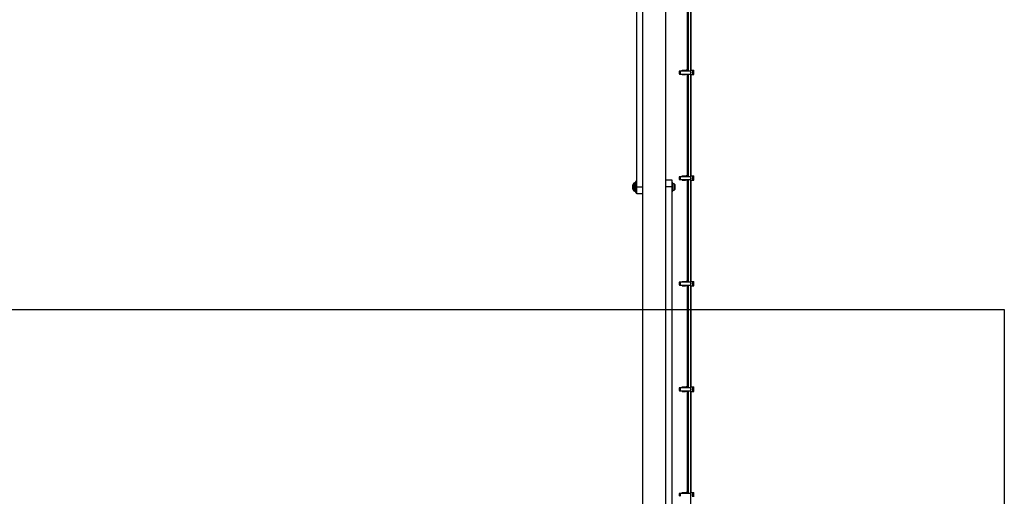
# Model space of a CAD drawing. Units: millimetres. Extents: x 7351 to 29066, y 31502 to 46276.
# Drawn here: x 8553 to 9959, y 40622 to 41303 of the extents above; entities that cross this region are included whole.
import ezdxf

# ---------------------------------------------------------------- set-up
doc = ezdxf.new("R2010")
doc.units = ezdxf.units.MM
doc.header["$LTSCALE"] = 200
doc.layers.add('WYLEWKI_BETONOWE', color=52, linetype='Continuous')

msp = doc.modelspace()

# ---------------------------------------------------------------- linework, layer by layer
at = {"color": 7, "linetype": 'Continuous', "lineweight": 25}
for p, q in [((9511.4, 40393.3), (9511.4, 42885.3)), ((9442.1, 42812.2), (9442.1, 40466.3)), ((9475.8, 40466.3), (9475.8, 42812.2)), ((9434, 41064.3), (9434, 41639.3)), ((9506, 41376.6), (9506, 41230.4)), ((9507.4, 41376.6), (9507.4, 41230.4)), ((9512, 41231.2), (9512, 41375.8)), ((9495, 41230.4), (9495.3, 41230.4)), ((9495, 41225.7), (9495.3, 41225.7)), ((9495.3, 41230.4), (9496.3, 41230.4)), ((9495.3, 41225.7), (9496.3, 41225.7)), ((9496.3, 41230.4), (9510.3, 41230.4)), ((9496.3, 41225.7), (9510.3, 41225.7)), ((9499.1, 41230.4), (9499.1, 41231.2)), ((9499.1, 41231.2), (9502.2, 41231.2)), ((9499.1, 41224.9), (9499.1, 41225.7)), ((9499.1, 41224.9), (9502.2, 41224.9)), ((9502.2, 41231.2), (9502.2, 41230.4)), ((9502.2, 41231.2), (9502.5, 41231.2)), ((9502.2, 41225.7), (9502.2, 41224.9)), ((9502.2, 41224.9), (9502.5, 41224.9)), ((9502.5, 41231.2), (9503.6, 41231.2)), ((9502.5, 41224.9), (9503.6, 41224.9)), ((9503.1, 41230.4), (9503.6, 41231.2)), ((9503.6, 41224.9), (9503.1, 41225.7)), ((9503.6, 41231.2), (9504.8, 41231.2)), ((9504.8, 41224.9), (9503.6, 41224.9)), ((9504.8, 41231.2), (9504.3, 41230.4)), ((9504.3, 41225.7), (9504.8, 41224.9)), ((9505.5, 41231.2), (9504.8, 41231.2)), ((9505.5, 41224.9), (9504.8, 41224.9)), ((9505.5, 41231.2), (9505.6, 41231.2)), ((9505.5, 41224.9), (9505.6, 41224.9)), ((9505.6, 41230.4), (9505.6, 41231.2)), ((9506, 41231.2), (9505.6, 41231.2)), ((9505.6, 41224.9), (9505.6, 41225.7)), ((9506, 41224.9), (9505.6, 41224.9)), ((9506, 41225.7), (9506, 41079.5)), ((9507.4, 41225.7), (9507.4, 41079.5)), ((9511.4, 41231.2), (9514.4, 41231.2)), ((9511.4, 41224.9), (9514.4, 41224.9)), ((9512, 41080.3), (9512, 41224.9)), ((9514.4, 41224.9), (9514.4, 41231.2)), ((9514.4, 41231.2), (9515.7, 41231.2)), ((9514.4, 41224.9), (9515.7, 41224.9)), ((9515.7, 41224.9), (9515.7, 41231.2)), ((9432, 41070.3), (9431.5, 41070.3)), ((9434, 41072.1), (9432.5, 41072.1)), ((9432.5, 41072.1), (9432.5, 41061.3)), ((9475.8, 41074.3), (9484, 41074.3)), ((9484, 41074.3), (9484, 41064.3)), ((9485.5, 41070.2), (9484, 41070.2)), ((9485.5, 41064.3), (9485.5, 41070.2)), ((9495, 41079.5), (9495.3, 41079.5)), ((9495, 41074.8), (9495.3, 41074.8)), ((9495.3, 41079.5), (9496.3, 41079.5)), ((9495.3, 41074.8), (9496.3, 41074.8)), ((9496.3, 41079.5), (9510.3, 41079.5)), ((9496.3, 41074.8), (9510.3, 41074.8)), ((9499.1, 41079.5), (9499.1, 41080.3)), ((9499.1, 41080.3), (9502.2, 41080.3)), ((9499.1, 41074), (9499.1, 41074.8)), ((9499.1, 41074), (9502.2, 41074)), ((9502.2, 41080.3), (9502.2, 41079.5)), ((9502.2, 41080.3), (9502.5, 41080.3)), ((9502.2, 41074.8), (9502.2, 41074)), ((9502.2, 41074), (9502.5, 41074)), ((9502.5, 41080.3), (9503.6, 41080.3)), ((9502.5, 41074), (9503.6, 41074)), ((9503.1, 41079.5), (9503.6, 41080.3)), ((9503.6, 41074), (9503.1, 41074.8)), ((9503.6, 41080.3), (9504.8, 41080.3)), ((9504.8, 41074), (9503.6, 41074)), ((9504.8, 41080.3), (9504.3, 41079.5)), ((9504.3, 41074.8), (9504.8, 41074)), ((9505.5, 41080.3), (9504.8, 41080.3)), ((9505.5, 41074), (9504.8, 41074)), ((9505.5, 41080.3), (9505.6, 41080.3)), ((9505.5, 41074), (9505.6, 41074)), ((9505.6, 41079.5), (9505.6, 41080.3)), ((9506, 41080.3), (9505.6, 41080.3)), ((9505.6, 41074), (9505.6, 41074.8)), ((9506, 41074), (9505.6, 41074)), ((9506, 41074.8), (9506, 40928.6)), ((9507.4, 41074.8), (9507.4, 40928.6)), ((9511.4, 41080.3), (9514.4, 41080.3)), ((9511.4, 41074), (9514.4, 41074)), ((9512, 40929.4), (9512, 41074)), ((9514.4, 41074), (9514.4, 41080.3)), ((9514.4, 41080.3), (9515.7, 41080.3)), ((9514.4, 41074), (9515.7, 41074)), ((9515.7, 41074), (9515.7, 41080.3)), ((9428.5, 41061.8), (9428.5, 41066.8)), ((9431.5, 41058.3), (9432, 41058.3)), ((9432.5, 41061.3), (9432.5, 41056.4)), ((9432.5, 41056.4), (9434, 41056.4)), ((9434, 41054.3), (9434, 41064.3)), ((9484, 41064.3), (9484, 40489.3)), ((9484, 41058.4), (9485.5, 41058.4)), ((9485.5, 41058.4), (9485.5, 41064.3)), ((9488.8, 41065.8), (9488.8, 41067.4)), ((9488.8, 41062.8), (9488.8, 41065.8)), ((9488.8, 41061.2), (9488.8, 41062.8)), ((9442.1, 41054.3), (9434, 41054.3)), ((9495, 40928.6), (9495.3, 40928.6)), ((9495, 40923.9), (9495.3, 40923.9)), ((9495.3, 40928.6), (9496.3, 40928.6)), ((9495.3, 40923.9), (9496.3, 40923.9)), ((9496.3, 40928.6), (9510.3, 40928.6)), ((9496.3, 40923.9), (9510.3, 40923.9)), ((9499.1, 40928.6), (9499.1, 40929.4)), ((9499.1, 40929.4), (9502.2, 40929.4)), ((9499.1, 40923.1), (9499.1, 40923.9)), ((9499.1, 40923.1), (9502.2, 40923.1)), ((9502.2, 40929.4), (9502.2, 40928.6)), ((9502.2, 40929.4), (9502.5, 40929.4)), ((9502.2, 40923.9), (9502.2, 40923.1)), ((9502.2, 40923.1), (9502.5, 40923.1)), ((9502.5, 40929.4), (9503.6, 40929.4)), ((9502.5, 40923.1), (9503.6, 40923.1)), ((9503.1, 40928.6), (9503.6, 40929.4)), ((9503.6, 40923.1), (9503.1, 40923.9)), ((9503.6, 40929.4), (9504.8, 40929.4)), ((9504.8, 40923.1), (9503.6, 40923.1)), ((9504.8, 40929.4), (9504.3, 40928.6)), ((9504.3, 40923.9), (9504.8, 40923.1)), ((9505.5, 40929.4), (9504.8, 40929.4)), ((9505.5, 40923.1), (9504.8, 40923.1)), ((9505.5, 40929.4), (9505.6, 40929.4)), ((9505.5, 40923.1), (9505.6, 40923.1)), ((9505.6, 40928.6), (9505.6, 40929.4)), ((9506, 40929.4), (9505.6, 40929.4)), ((9505.6, 40923.1), (9505.6, 40923.9)), ((9506, 40923.1), (9505.6, 40923.1)), ((9506, 40923.9), (9506, 40777.7)), ((9507.4, 40923.9), (9507.4, 40777.7)), ((9511.4, 40929.4), (9514.4, 40929.4)), ((9511.4, 40923.1), (9514.4, 40923.1)), ((9512, 40778.5), (9512, 40923.1)), ((9514.4, 40923.1), (9514.4, 40929.4)), ((9514.4, 40929.4), (9515.7, 40929.4)), ((9514.4, 40923.1), (9515.7, 40923.1)), ((9515.7, 40923.1), (9515.7, 40929.4)), ((9495, 40777.7), (9495.3, 40777.7)), ((9495.3, 40777.7), (9496.3, 40777.7)), ((9496.3, 40777.7), (9510.3, 40777.7)), ((9499.1, 40778.5), (9502.2, 40778.5)), ((9499.1, 40777.7), (9499.1, 40778.5)), ((9502.2, 40778.5), (9502.2, 40777.7)), ((9502.2, 40778.5), (9502.5, 40778.5)), ((9502.5, 40778.5), (9503.6, 40778.5)), ((9503.1, 40777.7), (9503.6, 40778.5)), ((9503.6, 40778.5), (9504.8, 40778.5)), ((9504.8, 40778.5), (9504.3, 40777.7)), ((9505.5, 40778.5), (9504.8, 40778.5)), ((9505.5, 40778.5), (9505.6, 40778.5)), ((9505.6, 40777.7), (9505.6, 40778.5)), ((9506, 40778.5), (9505.6, 40778.5)), ((9511.4, 40778.5), (9514.4, 40778.5)), ((9514.4, 40772.2), (9514.4, 40778.5)), ((9514.4, 40778.5), (9515.7, 40778.5)), ((9515.7, 40772.2), (9515.7, 40778.5)), ((9495, 40773), (9495.3, 40773)), ((9495.3, 40773), (9496.3, 40773)), ((9496.3, 40773), (9510.3, 40773)), ((9499.1, 40772.2), (9499.1, 40773)), ((9499.1, 40772.2), (9502.2, 40772.2)), ((9502.2, 40773), (9502.2, 40772.2)), ((9502.2, 40772.2), (9502.5, 40772.2)), ((9502.5, 40772.2), (9503.6, 40772.2)), ((9503.6, 40772.2), (9503.1, 40773)), ((9504.8, 40772.2), (9503.6, 40772.2)), ((9504.3, 40773), (9504.8, 40772.2)), ((9505.5, 40772.2), (9504.8, 40772.2)), ((9505.5, 40772.2), (9505.6, 40772.2)), ((9505.6, 40772.2), (9505.6, 40773)), ((9506, 40772.2), (9505.6, 40772.2)), ((9506, 40773), (9506, 40626.8)), ((9507.4, 40773), (9507.4, 40626.8)), ((9511.4, 40772.2), (9514.4, 40772.2)), ((9512, 40627.6), (9512, 40772.2)), ((9514.4, 40772.2), (9515.7, 40772.2)), ((9495, 40626.8), (9495.3, 40626.8)), ((9495.3, 40626.8), (9496.3, 40626.8)), ((9496.3, 40626.8), (9510.3, 40626.8)), ((9499.1, 40626.8), (9499.1, 40627.6)), ((9499.1, 40627.6), (9502.2, 40627.6)), ((9502.2, 40627.6), (9502.2, 40626.8)), ((9502.2, 40627.6), (9502.5, 40627.6)), ((9502.5, 40627.6), (9503.6, 40627.6)), ((9503.1, 40626.8), (9503.6, 40627.6)), ((9503.6, 40627.6), (9504.8, 40627.6)), ((9504.8, 40627.6), (9504.3, 40626.8)), ((9505.5, 40627.6), (9504.8, 40627.6)), ((9505.5, 40627.6), (9505.6, 40627.6)), ((9505.6, 40626.8), (9505.6, 40627.6)), ((9506, 40627.6), (9505.6, 40627.6)), ((9511.4, 40627.6), (9514.4, 40627.6)), ((9514.4, 40621.3), (9514.4, 40627.6)), ((9514.4, 40627.6), (9515.7, 40627.6)), ((9515.7, 40621.3), (9515.7, 40627.6))]:
    msp.add_line(p, q, dxfattribs=at)
at = {"color": 1, "linetype": 'Continuous', "lineweight": 25}
for p, q in [((9502.5, 41230.4), (9502.5, 41231.2)), ((9502.5, 41224.9), (9502.5, 41225.7)), ((9505.5, 41231.2), (9505.5, 41230.4)), ((9505.5, 41225.7), (9505.5, 41224.9)), ((9431.5, 41070.3), (9431.5, 41062)), ((9432, 41062), (9432, 41070.3)), ((9502.5, 41079.5), (9502.5, 41080.3)), ((9502.5, 41074), (9502.5, 41074.8)), ((9505.5, 41080.3), (9505.5, 41079.5)), ((9505.5, 41074.8), (9505.5, 41074)), ((9428.7, 41067.7), (9428.7, 41063)), ((9428.7, 41063), (9428.7, 41060.9)), ((9430.1, 41062.2), (9430.1, 41069.7)), ((9430.1, 41058.9), (9430.1, 41062.2)), ((9431.5, 41062), (9431.5, 41058.3)), ((9432, 41058.3), (9432, 41062)), ((9434, 41064.3), (9442.1, 41064.3)), ((9484, 41064.3), (9475.8, 41064.3)), ((9486, 41059.3), (9486, 41069.3)), ((9488.3, 41060.2), (9488.3, 41068.4)), ((9502.5, 40928.6), (9502.5, 40929.4)), ((9502.5, 40923.1), (9502.5, 40923.9)), ((9505.5, 40929.4), (9505.5, 40928.6)), ((9505.5, 40923.9), (9505.5, 40923.1)), ((9502.5, 40777.7), (9502.5, 40778.5)), ((9505.5, 40778.5), (9505.5, 40777.7)), ((9502.5, 40772.2), (9502.5, 40773)), ((9505.5, 40773), (9505.5, 40772.2)), ((9502.5, 40626.8), (9502.5, 40627.6)), ((9505.5, 40627.6), (9505.5, 40626.8))]:
    msp.add_line(p, q, dxfattribs=at)
at = {"color": 7, "linetype": 'Continuous', "lineweight": 25}
for centre, radius, start, end in [((9501.7, 41228), 7.1, 160.6802, 199.3198), ((9502.3, 41228), 7.38, 161.4373, 198.5627), ((9503, 41228), 7.1, 160.6802, 199.3198), ((9504.5, 41228), 7.11, 345.7786, 14.2214), ((9431.5, 41068.3), 2, 90, 135.0004), ((9432, 41069.8), 0.5, 0, 90), ((9501.7, 41077.1), 7.1, 160.6802, 199.3198), ((9502.3, 41077.1), 7.38, 161.4394, 198.5606), ((9503, 41077.1), 7.1, 160.6802, 199.3198), ((9504.5, 41077.1), 7.12, 345.7822, 14.2178), ((9430.5, 41066.8), 2, 153.3719, 180), ((9430.5, 41061.8), 2, 180, 206.6281), ((9435.5, 41064.3), 7.66, 135.0004, 153.3719), ((9435.5, 41064.3), 7.66, 206.6281, 224.9996), ((9431.5, 41060.3), 2, 224.9996, 270), ((9432, 41058.8), 0.5, 270, 360), ((9485.9, 41068.9), 0.471, 83.0719, 180), ((9485.9, 41059.7), 0.471, 180, 276.9281), ((9485.5, 41065), 4.38, 50.2626, 83.0719), ((9485.5, 41063.6), 4.38, 276.9281, 309.7374), ((9487.4, 41067.3), 1.39, 3.4161, 50.2626), ((9487.4, 41061.3), 1.39, 309.7374, 356.5839), ((9501.7, 40926.3), 7.1, 160.6802, 199.3198), ((9502.3, 40926.3), 7.38, 161.4373, 198.5627), ((9503, 40926.3), 7.1, 160.6802, 199.3198), ((9504.5, 40926.3), 7.11, 345.7786, 14.2214), ((9501.7, 40775.4), 7.1, 160.6802, 199.3198), ((9502.3, 40775.4), 7.38, 161.4377, 198.5623), ((9503, 40775.4), 7.1, 160.6802, 199.3198), ((9504.5, 40775.4), 7.11, 345.7804, 14.2196), ((9501.7, 40624.5), 7.1, 160.6802, 199.3198), ((9502.3, 40624.5), 7.38, 161.4383, 198.5617), ((9503, 40624.5), 7.1, 160.6802, 199.3198), ((9504.5, 40624.5), 7.11, 345.7804, 14.2196)]:
    msp.add_arc(centre, radius, start, end, dxfattribs=at)
at = {"layer": 'WYLEWKI_BETONOWE'}
for p, q in [((7351.5, 40889.3), (9958.9, 40889.3)), ((9958.9, 40889.3), (9958.9, 39887.8))]:
    msp.add_line(p, q, dxfattribs=at)

doc.saveas('drawing.dxf')
